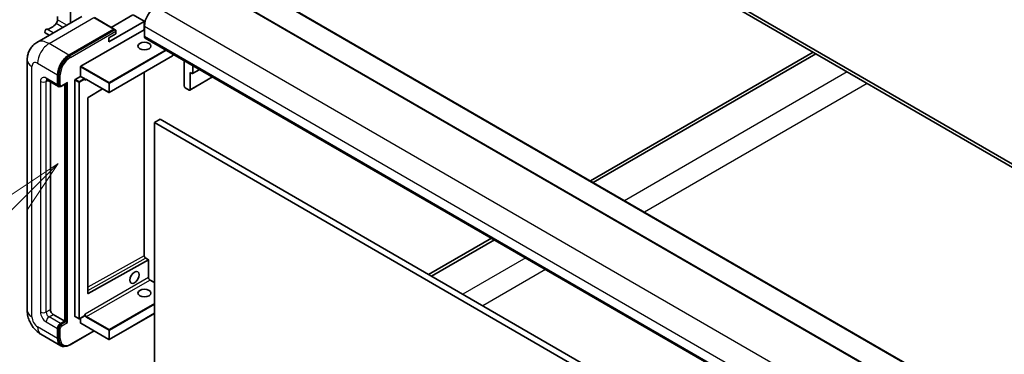
# Model space of a CAD drawing. Units: millimetres. Extents: x 0 to 13364, y 0 to 1686.
# Drawn here: x 165 to 409, y 1109 to 1191 of the extents above; entities that cross this region are included whole.
import ezdxf

# ---------------------------------------------------------------- set-up
doc = ezdxf.new("R2010")
doc.units = ezdxf.units.MM
doc.header["$LTSCALE"] = 5.5
doc.layers.add('Symbol (TK)', color=100, linetype='Continuous', lineweight=18, true_color=0x00ff3f)
doc.layers.add('Visible (ISO)', color=7, linetype='Continuous', lineweight=35)
doc.layers.add('Visible Narrow (ISO)', color=7, linetype='Continuous', lineweight=25)
doc.styles.add('Note Text (TK2)', font='txt')

# ---------------------------------------------------------------- blocks, each defined once
blk = doc.blocks.new('バルーン12')
at = {"layer": 'Symbol (TK)', "color": 100, "true_color": 0x00ff40}
for p, q in [((46.244, 218.153), (44.123, 216.739)), ((44.476, 216.385), (46.244, 218.153)), ((44.83, 216.032), (46.244, 218.153)), ((44.476, 216.385), (34.441, 206.35))]:
    blk.add_line(p, q, dxfattribs=at)
at = {"layer": 'Symbol (TK)'}
blk.add_circle((32.327, 204.236), 3, dxfattribs=at)
at = {"layer": 'Symbol (TK)', "color": 7, "insert": (32.327, 204.231), "char_height": 2, "attachment_point": 5, "style": 'Note Text (TK2)'}
blk.add_mtext('8', dxfattribs=at)

msp = doc.modelspace()

# ---------------------------------------------------------------- linework, layer by layer
at = {"layer": 'Visible (ISO)'}
for p, q in [((555.3897, 1072.5521), (260.1726, 1242.9958)), ((555.3897, 1071.7356), (260.1726, 1242.1793)), ((217.1537, 1203.186), (502.1178, 1038.6619)), ((210.0827, 1201.1448), (495.0467, 1036.6207)), ((177.6179, 1190.6259), (177.6179, 1194.9392)), ((180.4515, 1192.2619), (169.3146, 1185.832)), ((174.4359, 1192.2301), (174.4359, 1191.4398)), ((188.5263, 1189.1194), (183.5765, 1191.9771)), ((187.1638, 1185.9431), (195.9319, 1191.0053)), ((193.1035, 1192.6383), (187.7674, 1189.5575)), ((195.9319, 1191.087), (193.2449, 1192.6383)), ((195.9612, 1191.0462), (195.9612, 1188.981)), ((172.3914, 1187.6084), (171.3575, 1188.2053)), ((177.2643, 1182.6771), (188.4013, 1189.107)), ((177.2643, 1182.5138), (188.5745, 1189.0437)), ((180.2342, 1179.901), (195.9319, 1188.9641)), ((187.1638, 1186.9637), (188.9316, 1187.9843)), ((188.5745, 1189.0437), (188.7512, 1188.9416)), ((188.9316, 1187.9843), (188.9316, 1188.6375)), ((195.9319, 1188.9641), (195.9612, 1188.981)), ((195.9612, 1188.981), (196.0027, 1188.9571)), ((196.0027, 1189.8214), (196.0027, 1187.3719)), ((187.1638, 1185.9431), (187.1638, 1186.9637)), ((196.2098, 1186.9142), (481.1738, 1022.3901)), ((361.996, 1183.3915), (306.7174, 1151.4764)), ((166.9004, 1181.4523), (166.9004, 1119.3986)), ((202.9823, 1182.468), (187.2845, 1173.4049)), ((203.0323, 1182.9752), (203.0323, 1182.5546)), ((205.9022, 1174.9612), (205.9022, 1181.3182)), ((307.4245, 1151.0681), (362.7031, 1182.9833)), ((180.1635, 1177.4107), (180.1635, 1179.7785)), ((195.9612, 1178.4144), (195.9612, 1132.9946)), ((207.3164, 1178.3905), (207.3164, 1174.1447)), ((207.8113, 1178.1047), (207.3164, 1178.3905)), ((207.9613, 1178.0898), (209.7276, 1179.1096)), ((208.0235, 1180.0935), (208.0235, 1178.2272)), ((171.8146, 1176.5038), (174.643, 1174.8708)), ((172.6681, 1176.011), (172.6681, 1119.6027)), ((174.4359, 1175.3286), (174.4359, 1177.7781)), ((174.5773, 1175.4103), (174.5773, 1177.8597)), ((175.4448, 1174.9692), (176.6986, 1175.6931)), ((178.7493, 1117.8881), (178.7493, 1176.5125)), ((178.82, 1176.635), (180.1635, 1177.4107)), ((180.1635, 1177.4107), (181.1534, 1176.8391)), ((181.2241, 1176.6609), (181.2241, 1176.7166)), ((181.5984, 1176.63), (187.1845, 1173.4049)), ((207.2542, 1174.0074), (212.9096, 1177.2725)), ((174.9198, 1174.942), (174.743, 1175.044)), ((176.2037, 1116.745), (176.2037, 1175.4074)), ((176.3451, 1116.6633), (176.3451, 1175.489)), ((185.6246, 1174.3055), (182.0008, 1172.1449)), ((207.1042, 1174.0222), (206.1143, 1174.5938)), ((181.9312, 1172.0231), (181.9312, 1123.6022)), ((199.8917, 1166.7554), (198.4775, 1165.9389)), ((198.4775, 1102.2522), (198.4775, 1165.9389)), ((198.4775, 1165.9389), (483.4416, 1001.4148)), ((199.8917, 1166.7554), (484.8558, 1002.2313)), ((282.1536, 1137.2945), (266.5366, 1128.278)), ((267.2437, 1127.8697), (282.8607, 1136.8862)), ((182.0008, 1123.5607), (196.9926, 1131.9331)), ((196.3355, 1132.3463), (197.0219, 1131.95)), ((197.0219, 1131.95), (196.9938, 1131.9338)), ((197.0219, 1131.95), (197.0219, 1127.5636)), ((197.3962, 1126.9153), (198.4775, 1126.291)), ((173.3752, 1118.378), (176.2037, 1116.745)), ((178.77, 1117.8423), (179.7599, 1117.2707)), ((181.2034, 1118.0464), (179.8599, 1117.2707)), ((180.1635, 1116.2551), (180.1635, 1117.446)), ((181.2241, 1118.0922), (181.2241, 1118.148)), ((198.4775, 1118.6299), (187.2845, 1112.1676)), ((174.4359, 1112.4584), (174.4359, 1114.9079)), ((174.5773, 1112.54), (174.5773, 1114.9895)), ((175.143, 1116.1326), (176.2037, 1116.745)), ((175.143, 1115.9693), (176.3451, 1116.6633)), ((176.5219, 1116.5613), (176.3451, 1116.6633)), ((176.5219, 1116.5613), (176.8754, 1116.3571)), ((180.1842, 1116.2093), (187.1845, 1112.1676)), ((170.3146, 1113.485), (175.2643, 1110.6273)), ((177.5661, 1110.8742), (183.4954, 1114.2975)), ((175.5411, 1110.6984), (175.3643, 1110.8005))]:
    msp.add_line(p, q, dxfattribs=at)
for centre, start, end in [((202.9323, 1182.5546), 300, 0), ((187.2345, 1173.4915), 240, 300), ((179.8099, 1117.3573), 240, 300), ((187.2345, 1112.2542), 240, 300)]:
    msp.add_arc(centre, 0.1, start, end, dxfattribs=at)
for centre, major_axis, ratio, start_param, end_param in [((198.8311, 1191.4544), (-2, -3.4641), 0.57735027, 3.92699082, 5.49778714), ((172.8449, 1192.3066), (-1.7594, -3.0473), 0.57735027, 0.3348503, 1.30470435), ((173.7288, 1191.0315), (-0.5, -0.866), 0.57735027, 1.30470435, 2.35619449), ((195.8612, 1191.0462), (0.1, 0), 0.57735027, 5.49778714, 7.06858347), ((171.6075, 1188.6383), (0.25, 0.433), 0.57735027, 0.3348503, 3.14159265), ((188.4013, 1188.9029), (0.125, 0.2165), 0.57735027, 5.69914506, 7.06858347), ((188.7548, 1188.7396), (-0.125, 0.2165), 0.57735027, 3.92699082, 4.85428603), ((196.7098, 1187.7802), (-0.5, -0.866), 0.57735027, 5.49778714, 6.28318531), ((177.2643, 1179.4111), (2, 3.4641), 0.57735027, 0.78539816, 2.35619449), ((177.2643, 1179.4111), (1.9, 3.2909), 0.57735027, 0.78539816, 2.35619449), ((180.2342, 1179.8193), (0.05, 0.0866), 0.57735027, 0.78539816, 2.35619449), ((207.8113, 1178.3496), (0.15, -0.2598), 0.57735027, 5.49778714, 7.06858347), ((176.6986, 1175.9818), (0.1768, 0.3062), 0.57735027, 3.92699082, 4.71238898), ((178.82, 1176.5533), (0.05, 0.0866), 0.57735027, 0.78539816, 2.35619449), ((181.1534, 1176.7575), (0.05, -0.0866), 0.57735027, 0.78539816, 2.35619449), ((175.143, 1175.7369), (-0.5, -0.866), 0.57735027, 5.49778714, 6.97940395), ((175.143, 1175.7369), (-0.4, -0.6928), 0.57735027, 5.49778714, 6.28318531), ((206.1143, 1174.8387), (-0.15, 0.2598), 0.57735027, 0.78539816, 2.35619449), ((207.1042, 1174.2672), (0.15, -0.2598), 0.57735027, 5.49778714, 7.06858347), ((182.0019, 1172.0639), (-0.05, -0.0866), 0.57735027, 3.9433445, 5.49778714), ((196.9219, 1131.974), (0.1, -0.0014), 0.5678329, 5.50570087, 5.52205455), ((182.0019, 1123.643), (-0.05, -0.0866), 0.57735027, 5.49778714, 7.05222979), ((173.3752, 1119.1945), (0.5, -0.866), 0.57735027, 3.92699082, 5.49778714), ((178.82, 1117.9289), (-0.05, -0.0866), 0.57735027, 5.49778714, 6.28318531), ((181.1534, 1118.133), (0.05, -0.0866), 0.57735027, 0, 0.78539816), ((175.143, 1115.3161), (0.5, 0.866), 0.57735027, 0.78539816, 2.35619449), ((175.143, 1115.3161), (0.4, 0.6928), 0.57735027, 0.78539816, 2.35619449), ((180.2342, 1116.2959), (-0.05, -0.0866), 0.57735027, 5.49778714, 6.28318531), ((177.2643, 1114.0914), (-2, -3.4641), 0.57735027, 5.49778714, 6.79935433), ((177.2643, 1114.0914), (-1.9, -3.2909), 0.57735027, 5.49778714, 6.28318531)]:
    msp.add_ellipse(centre, major_axis=major_axis, ratio=ratio, start_param=start_param, end_param=end_param, dxfattribs=at)
for centre, major_axis in [((196.0027, 1184.9224), (1.621, 0)), ((193.5278, 1127.5636), (0.8105, 1.4038)), ((196.0027, 1123.6852), (1.621, 0))]:
    msp.add_ellipse(centre, major_axis=major_axis, ratio=0.57735027, dxfattribs=at)
for points, knots in [([(188.8609, 1188.8416), (188.8515, 1188.8551), (188.841, 1188.8678), (188.8047, 1188.9058), (188.7766, 1188.927), (188.7512, 1188.9416)], [0.0412271589, 0.0412271589, 0.0412271589, 0.0412271589, 0.0460164086, 0.0460164086, 0.0567710401, 0.0567710401, 0.0567710401, 0.0567710401]), ([(166.9004, 1181.4523), (166.9004, 1181.7192), (166.9182, 1181.9971), (167.0046, 1182.577), (167.0732, 1182.8793), (167.2826, 1183.5025), (167.4238, 1183.8238), (167.8014, 1184.4615), (168.0387, 1184.7778), (168.6119, 1185.3578), (168.9481, 1185.6204), (169.3146, 1185.832)], [4.71238898, 4.71238898, 4.71238898, 4.71238898, 4.869468613, 4.869468613, 5.026548246, 5.026548246, 5.183627878, 5.183627878, 5.340707511, 5.340707511, 5.497787144, 5.497787144, 5.497787144, 5.497787144]), ([(171.6746, 1176.5629), (171.6746, 1176.5629), (171.6763, 1176.5627), (171.6869, 1176.5606), (171.7032, 1176.5564), (171.7496, 1176.5381), (171.7798, 1176.5239), (171.8146, 1176.5038)], [5.902696792, 5.902696792, 5.902696792, 5.902696792, 5.969026042, 5.969026042, 6.126105675, 6.126105675, 6.283185307, 6.283185307, 6.283185307, 6.283185307]), ([(181.3984, 1176.6598), (181.4062, 1176.6643), (181.4147, 1176.6678), (181.4339, 1176.6728), (181.4447, 1176.6743), (181.4691, 1176.6746), (181.4826, 1176.6733), (181.5123, 1176.6673), (181.5284, 1176.6626), (181.5623, 1176.6492), (181.5801, 1176.6406), (181.5984, 1176.63)], [5.497787144, 5.497787144, 5.497787144, 5.497787144, 5.654866776, 5.654866776, 5.811946409, 5.811946409, 5.969026042, 5.969026042, 6.126105675, 6.126105675, 6.283185307, 6.283185307, 6.283185307, 6.283185307]), ([(174.9198, 1174.942), (174.9538, 1174.9223), (174.9905, 1174.9074), (175.0653, 1174.8879), (175.1033, 1174.8832), (175.1777, 1174.8823), (175.214, 1174.8862), (175.2842, 1174.9004), (175.3181, 1174.9107), (175.3833, 1174.9364), (175.4146, 1174.9518), (175.4448, 1174.9692)], [3.926990817, 3.926990817, 3.926990817, 3.926990817, 4.08407045, 4.08407045, 4.241150082, 4.241150082, 4.398229715, 4.398229715, 4.555309348, 4.555309348, 4.71238898, 4.71238898, 4.71238898, 4.71238898]), ([(196.3355, 1132.3463), (196.3021, 1132.3656), (196.2672, 1132.3914), (196.1983, 1132.4546), (196.1643, 1132.4923), (196.1015, 1132.5761), (196.0727, 1132.6223), (196.0241, 1132.7179), (196.0042, 1132.7674), (195.9755, 1132.8634), (195.9666, 1132.9099), (195.9618, 1132.9671), (195.9612, 1132.9811), (195.9612, 1132.9946)], [0, 0, 0, 0, 0.28666595, 0.28666595, 0.57953893, 0.57953893, 0.87701032, 0.87701032, 1.17529115, 1.17529115, 1.47033147, 1.47033147, 1.57079633, 1.57079633, 1.57079633, 1.57079633]), ([(197.3962, 1126.9153), (197.3627, 1126.9346), (197.3278, 1126.9604), (197.2588, 1127.0237), (197.2248, 1127.0615), (197.162, 1127.1453), (197.1333, 1127.1915), (197.0846, 1127.2871), (197.0648, 1127.3365), (197.0361, 1127.4325), (197.0272, 1127.479), (197.0225, 1127.5361), (197.0219, 1127.5501), (197.0219, 1127.5636)], [3.14159265, 3.14159265, 3.14159265, 3.14159265, 3.42864845, 3.42864845, 3.72156733, 3.72156733, 4.01906022, 4.01906022, 4.31732894, 4.31732894, 4.61232648, 4.61232648, 4.71238898, 4.71238898, 4.71238898, 4.71238898]), ([(170.3146, 1113.485), (169.8523, 1113.7519), (169.4626, 1114.0575), (168.7749, 1114.7125), (168.4774, 1115.0632), (167.9541, 1115.8043), (167.7287, 1116.1947), (167.3485, 1117.0184), (167.1936, 1117.4514), (166.9701, 1118.3745), (166.9004, 1118.8648), (166.9004, 1119.3986)], [3.14159265, 3.14159265, 3.14159265, 3.14159265, 3.45575192, 3.45575192, 3.76991118, 3.76991118, 4.08407045, 4.08407045, 4.39822972, 4.39822972, 4.71238898, 4.71238898, 4.71238898, 4.71238898]), ([(175.5411, 1110.6984), (175.6537, 1110.6334), (175.7751, 1110.5839), (176.0296, 1110.5173), (176.1626, 1110.5002), (176.4349, 1110.4972), (176.5742, 1110.5113), (176.8557, 1110.5682), (176.9979, 1110.611), (177.2824, 1110.7233), (177.4249, 1110.7927), (177.5661, 1110.8742)], [3.926990817, 3.926990817, 3.926990817, 3.926990817, 4.08407045, 4.08407045, 4.241150082, 4.241150082, 4.398229715, 4.398229715, 4.555309348, 4.555309348, 4.71238898, 4.71238898, 4.71238898, 4.71238898])]:
    msp.add_open_spline(points, degree=3, knots=knots, dxfattribs=at)
for points in [[(181.2948, 1176.4309), (181.263, 1176.4948), (181.2241, 1176.5707), (181.2241, 1176.6609)], [(181.2241, 1118.148), (181.2241, 1118.2381), (181.263, 1118.359), (181.2948, 1118.4596)]]:
    msp.add_open_spline(points, degree=3, dxfattribs=at)
at = {"layer": 'Visible Narrow (ISO)'}
for p, q in [((217.0037, 1203.1711), (501.9678, 1038.6471)), ((209.9327, 1201.1299), (494.8967, 1036.6058)), ((198.8311, 1194.7204), (483.7951, 1030.1963)), ((172.3146, 1185.5348), (183.4515, 1191.9647)), ((175.7617, 1189.5542), (174.0797, 1190.5253)), ((176.7317, 1190.1143), (174.4359, 1191.4398)), ((183.4515, 1191.9647), (188.4013, 1189.107)), ((195.9319, 1191.0053), (195.9319, 1188.9641)), ((173.3636, 1188.1697), (171.7614, 1189.0947)), ((188.7512, 1188.9416), (177.4411, 1182.4117)), ((177.6179, 1182.1055), (188.9316, 1188.6375)), ((195.9319, 1188.9641), (196.0027, 1188.9233)), ((196.0027, 1189.8214), (480.9667, 1025.2974)), ((177.2643, 1182.6771), (172.3146, 1185.5348)), ((196.0027, 1187.3719), (480.9667, 1022.8479)), ((201.2959, 1183.9777), (187.2345, 1175.8593)), ((187.3052, 1175.7369), (201.4373, 1183.896)), ((203.003, 1182.9921), (203.003, 1182.5138)), ((169.4862, 1180.6358), (174.4359, 1177.7781)), ((177.4411, 1182.4117), (177.2643, 1182.5138)), ((203.003, 1182.5138), (187.3052, 1173.4507)), ((168.0719, 1117.7656), (168.0719, 1179.8193)), ((180.1635, 1179.7785), (187.1638, 1175.7369)), ((187.2345, 1175.8593), (180.2342, 1179.901)), ((195.9319, 1178.3975), (195.9319, 1132.9538)), ((208.0235, 1178.2272), (209.6398, 1179.1603)), ((370.4813, 1178.4925), (315.2027, 1146.5774)), ((170.1933, 1176.1451), (170.1933, 1118.9903)), ((174.4359, 1175.3286), (171.6075, 1176.9616)), ((171.6075, 1176.1451), (172.0217, 1176.3842)), ((171.6075, 1118.9903), (171.6075, 1176.1451)), ((174.7541, 1177.7577), (174.5773, 1177.8597)), ((174.7541, 1177.7577), (174.7541, 1175.3082)), ((175.1077, 1175.3082), (175.1077, 1177.7577)), ((176.8754, 1175.8797), (175.4966, 1175.0837)), ((176.8754, 1116.3571), (176.8754, 1175.8797)), ((178.7493, 1176.5125), (179.7392, 1175.941)), ((179.8099, 1176.0635), (178.82, 1176.635)), ((179.7392, 1175.941), (179.7392, 1117.3165)), ((181.1534, 1176.8391), (179.8099, 1176.0635)), ((179.8806, 1175.941), (181.2241, 1176.7166)), ((179.8806, 1117.3165), (179.8806, 1175.941)), ((181.2948, 1176.4309), (181.6191, 1176.6181)), ((187.1638, 1173.4507), (181.5777, 1176.6758)), ((187.1638, 1175.7369), (187.1638, 1173.4507)), ((187.3052, 1173.4507), (187.3052, 1175.7369)), ((207.3164, 1174.1447), (212.8217, 1177.3232)), ((174.7541, 1175.3082), (174.5773, 1175.4103)), ((176.5219, 1175.5911), (176.5219, 1116.5613)), ((375.431, 1175.6348), (320.1524, 1143.7197)), ((195.9319, 1132.9538), (181.9312, 1125.1349)), ((181.9312, 1124.325), (196.2867, 1132.342)), ((196.2867, 1132.342), (196.9938, 1131.9338)), ((196.9926, 1131.9331), (196.9926, 1127.5227)), ((290.6388, 1132.3955), (275.0218, 1123.379)), ((295.5886, 1129.5378), (279.9716, 1120.5213)), ((196.9926, 1127.5227), (181.2948, 1118.4596)), ((181.6484, 1117.8472), (197.3462, 1126.9104)), ((197.3462, 1126.9104), (198.4775, 1126.2572)), ((182.0008, 1123.5607), (181.9312, 1123.6009)), ((171.6075, 1118.9903), (172.6681, 1119.6027)), ((198.4775, 1121.1132), (187.2345, 1114.6221)), ((187.3052, 1114.4996), (198.4775, 1120.9499)), ((172.3146, 1117.7656), (173.3752, 1118.378)), ((175.143, 1116.1326), (172.3146, 1117.7656)), ((179.7392, 1117.3165), (178.7493, 1117.8881)), ((181.2241, 1118.0922), (179.8806, 1117.3165)), ((181.5777, 1117.7248), (187.1638, 1114.4996)), ((187.2345, 1114.6221), (181.6484, 1117.8472)), ((198.4775, 1118.6637), (187.3052, 1112.2134)), ((174.4359, 1112.4584), (169.4862, 1115.3161)), ((171.6075, 1116.5409), (174.4359, 1114.9079)), ((174.7541, 1114.8874), (174.5773, 1114.9895)), ((174.7541, 1114.8874), (174.7541, 1112.438)), ((175.1077, 1112.438), (175.1077, 1114.8874)), ((175.3198, 1115.8672), (175.143, 1115.9693)), ((176.5219, 1116.5613), (175.3198, 1115.8672)), ((175.4966, 1115.5611), (176.8754, 1116.3571)), ((187.1638, 1112.2134), (180.1635, 1116.2551)), ((174.7541, 1112.438), (174.5773, 1112.54)), ((183.4222, 1114.3398), (177.6179, 1110.9887)), ((187.1638, 1114.4996), (187.1638, 1112.2134)), ((187.3052, 1112.2134), (187.3052, 1114.4996))]:
    msp.add_line(p, q, dxfattribs=at)
for centre, major_axis, ratio, start_param, end_param in [((172.3146, 1180.6358), (-3, 5.1962), 0.57735027, 5.49778714, 6.28318531), ((172.3146, 1182.2688), (2, 3.4641), 0.57735027, 0.78539816, 2.35619449), ((170.9004, 1181.4523), (-4, 0), 0.57735027, 0, 0.78539816), ((169.4862, 1179.0028), (-1, 1.7321), 0.57735027, 5.49778714, 7.06858347), ((177.4411, 1179.309), (-1.9, -3.2909), 0.57735027, 3.92699082, 5.49778714), ((177.6179, 1179.207), (1.775, 3.0744), 0.57735027, 0.78539816, 2.35619449), ((177.4411, 1182.2076), (0.125, -0.2165), 0.57735027, 0.78539816, 2.35619449), ((202.9323, 1182.5546), (0.05, -0.0866), 0.57735027, 0, 0.78539816), ((202.9323, 1182.5546), (0.1, 0), 0.57735027, 5.49778714, 6.28318531), ((171.6075, 1175.3286), (-1, 1.7321), 0.57735027, 5.49778714, 7.06858347), ((170.9004, 1176.5533), (-1, 0), 0.57735027, 0.78539816, 2.35619449), ((172.3146, 1177.3698), (-0.5, -0.866), 0.57735027, 5.49778714, 6.28318531), ((172.3146, 1175.7369), (-0.5, 0.866), 0.57735027, 0.16790573, 0.78539816), ((174.9309, 1177.8597), (0.25, 0), 0.57735027, 3.92699082, 5.49778714), ((179.8099, 1175.9818), (-0.05, -0.0866), 0.57735027, 3.92699082, 5.49778714), ((179.8099, 1175.9818), (0.1, 0), 0.57735027, 3.92699082, 5.49778714), ((179.8099, 1175.9818), (-0.05, 0.0866), 0.57735027, 3.92699082, 5.49778714), ((181.5777, 1176.1859), (-0.3, 0.5196), 0.57735027, 5.49778714, 6.48289793), ((181.6484, 1176.2268), (-0.25, 0.433), 0.57735027, 0, 0.78539816), ((181.6484, 1176.7166), (-0.05, -0.0866), 0.57735027, 5.49778714, 6.28318531), ((187.2345, 1175.7777), (-0.05, -0.0866), 0.57735027, 3.92699082, 5.49778714), ((187.2345, 1175.7777), (0.1, 0), 0.57735027, 3.92699082, 5.49778714), ((187.2345, 1175.7777), (-0.05, 0.0866), 0.57735027, 3.92699082, 5.49778714), ((174.9309, 1175.4103), (0.25, 0), 0.57735027, 3.92699082, 5.49778714), ((175.3198, 1175.6348), (-0.4, -0.6928), 0.57735027, 5.49778714, 6.28318531), ((175.4966, 1175.5327), (-0.275, -0.4763), 0.57735027, 5.49778714, 7.06858347), ((175.3198, 1175.1857), (0.125, -0.2165), 0.57735027, 0, 0.78539816), ((187.2345, 1173.4915), (-0.1, 0), 0.57735027, 0.78539816, 2.35619449), ((187.2345, 1173.4915), (-0.05, -0.0866), 0.57735027, 5.49778714, 6.28318531), ((187.2345, 1173.4915), (0.05, -0.0866), 0.57735027, 0, 0.78539816), ((195.8612, 1132.9946), (0.1, 0), 0.57735027, 5.49778714, 6.28318531), ((196.2855, 1132.7497), (0.2512, -0.4324), 0.57545961, 3.92555279, 5.49634911), ((196.2855, 1132.2597), (0.05, 0.0866), 0.57735027, 0, 0.76904448), ((196.9219, 1127.5636), (0.1, 0), 0.57735027, 5.49778714, 6.28318531), ((197.3462, 1127.3186), (0.25, -0.433), 0.57735027, 3.92699082, 5.49778714), ((197.3462, 1126.8287), (0.05, 0.0866), 0.57735027, 0, 0.78539816), ((170.9004, 1119.3986), (-4, 0), 0.57735027, 0, 0.78539816), ((169.4862, 1116.9491), (-1, 1.7321), 0.57735027, 0.78539816, 2.35619449), ((171.6075, 1118.1738), (1, -1.7321), 0.57735027, 3.92699082, 5.49778714), ((170.9004, 1119.3986), (-1, 0), 0.57735027, 0.78539816, 2.35619449), ((172.3146, 1118.5821), (-0.5, 0.866), 0.57735027, 0.78539816, 2.35619449), ((172.3146, 1116.9491), (-0.5, -0.866), 0.57735027, 3.92699082, 5.49778714), ((179.8099, 1117.3573), (-0.1, 0), 0.57735027, 0.78539816, 2.35619449), ((179.8099, 1117.3573), (-0.05, -0.0866), 0.57735027, 5.49778714, 6.28318531), ((179.8099, 1117.3573), (0.05, -0.0866), 0.57735027, 0, 0.78539816), ((181.5777, 1118.2147), (0.3, -0.5196), 0.57735027, 4.51267636, 5.49778714), ((181.6484, 1118.2555), (-0.25, 0.433), 0.57735027, 0.78539816, 2.35619449), ((181.6484, 1117.7656), (0.05, 0.0866), 0.57735027, 0.78539816, 2.35619449), ((172.3146, 1116.9491), (-2, -3.4641), 0.57735027, 5.49778714, 6.28318531), ((175.3198, 1115.214), (-0.4, -0.6928), 0.57735027, 3.92699082, 5.49778714), ((174.9309, 1114.9895), (0.25, 0), 0.57735027, 3.92699082, 5.49778714), ((175.4966, 1115.112), (0.275, 0.4763), 0.57735027, 0.78539816, 2.35619449), ((175.3198, 1115.6631), (0.125, -0.2165), 0.57735027, 0.78539816, 2.35619449), ((187.2345, 1114.5404), (-0.05, -0.0866), 0.57735027, 3.92699082, 5.49778714), ((187.2345, 1114.5404), (-0.05, 0.0866), 0.57735027, 3.92699082, 5.49778714), ((174.9309, 1112.54), (0.25, 0), 0.57735027, 3.92699082, 5.49778714), ((177.4411, 1113.9893), (-1.9, -3.2909), 0.57735027, 5.49778714, 6.28318531), ((177.6179, 1113.8872), (-1.775, -3.0744), 0.57735027, 5.49778714, 7.06858347), ((187.2345, 1114.5404), (0.1, 0), 0.57735027, 3.92699082, 5.49778714), ((187.2345, 1112.2542), (-0.1, 0), 0.57735027, 0.78539816, 2.35619449), ((187.2345, 1112.2542), (-0.05, -0.0866), 0.57735027, 5.49778714, 6.28318531), ((187.2345, 1112.2542), (0.05, -0.0866), 0.57735027, 0, 0.78539816), ((177.4411, 1111.0907), (0.125, -0.2165), 0.57735027, 0, 0.78539816)]:
    msp.add_ellipse(centre, major_axis=major_axis, ratio=ratio, start_param=start_param, end_param=end_param, dxfattribs=at)

# ---------------------------------------------------------------- block references
at = {"layer": 'Symbol (TK)', "xscale": 5.5, "yscale": 5.5, "zscale": 5.5}
msp.add_blockref('バルーン12', (-79.75, -44), dxfattribs=at)

doc.saveas('drawing.dxf')
